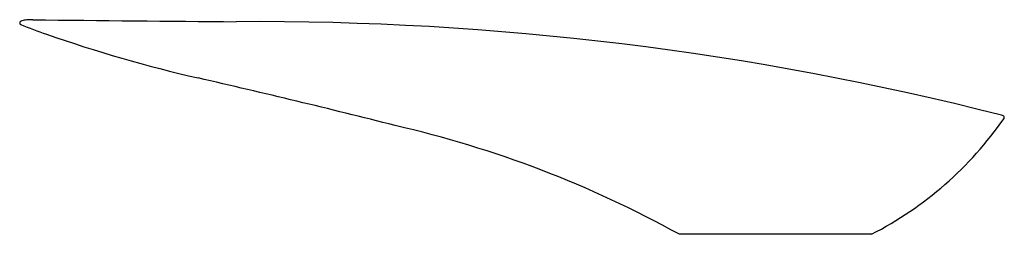
# Model space of a CAD drawing. Units: inches. Extents: x 19.7 to 43.9, y -86.3 to -81.
import ezdxf

# ---------------------------------------------------------------- set-up
doc = ezdxf.new("R2010")
doc.units = ezdxf.units.IN
doc.header["$LTSCALE"] = 0.64311
doc.header["$MEASUREMENT"] = 0
doc.layers.get('0').update_dxf_attribs({"color": 255, "linetype": 'CONTINUOUS'})
doc.layers.get('Defpoints').update_dxf_attribs({"linetype": 'CONTINUOUS'})
doc.styles.get("Standard").update_dxf_attribs({"font": 'txt', "width": 0.8})

msp = doc.modelspace()

# ---------------------------------------------------------------- linework, layer by layer
msp.add_line((40.656, -86.252), (35.931, -86.252))
for centre, radius, start, end in [((19.761, -81.076), 0.0396, 128.4136, 180.0577), ((19.82, -81.153), 0.137, 109.3372, 127.8824), ((19.894, -81.341), 0.339, 100.4522, 110.4723), ((19.962, -81.693), 0.697, 95.3053, 100.7546), ((19.979, -81.844), 0.85, 93.3934, 95.4846), ((19.978, -81.826), 0.831, 90.146, 93.3934), ((19.977, -81.902), 0.908, 87.522, 90.0688), ((19.993, -81.527), 0.532, 84.5509, 87.522), ((66.009, 4719.075), 4800.292, 269.451357, 269.511039), ((25.52, -155.419), 74.378, 75.73455, 90.3667), ((19.76, -81.076), 0.0391, 180.0577, 248.798), ((25.307, -67.21), 14.973, 248.2013, 250.7834), ((31.996, -48.018), 35.297, 250.7834, 257.0843), ((-28.412, -311.442), 234.965, 75.87064, 77.08434), ((36.578, -78.297), 8.939, 297.14, 325.0995), ((43.804, -83.506), 0.176, 55.9556, 75.7731), ((43.875, -83.39), 0.0411, 0.7262, 47.7569), ((43.876, -83.389), 0.0402, 325.3905, 359.1313), ((22.91, -109.888), 26.985, 61.1487, 77.0752)]:
    msp.add_arc(centre, radius, start, end)

# ---------------------------------------------------------------- texts
at = {"layer": 'Defpoints'}
for tag, p, s in [('MODELNUMBER', (31.819, -86.248), 'K-1044T'), ('TRADENAME', (31.819, -86.25), 'PETALINE'), ('PRODUCT', (31.819, -86.252), 'BATHROOM SINK')]:
    msp.add_attdef(tag, p, s, height=0.001, dxfattribs=at)

doc.saveas('drawing.dxf')
